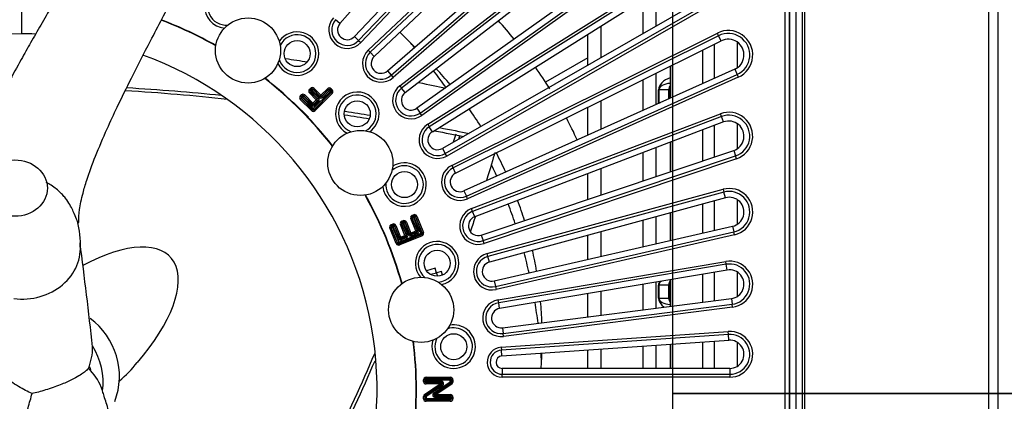
# Model space of a CAD drawing. Units: metres. Extents: x -418 to 672090, y -112332 to -41249.
# Drawn here: x 33074 to 33831, y -110059 to -109766 of the extents above; entities that cross this region are included whole.
import ezdxf
from ezdxf.lldxf.tags import DXFTag

# ---------------------------------------------------------------- set-up
doc = ezdxf.new("R2010")
doc.units = ezdxf.units.M
doc.header["$LTSCALE"] = 2
for name, color, linetype in [('GB 1010 CONCRETE', 7, 'Continuous'), ('GB 1010 DTS ADUR', 2, 'Continuous'), ('GB 1010 GUY', 2, 'Continuous'), ('GB 1010 ROOT DIRECTOR', 5, 'Continuous'), ('GB 1010 ROOT RAIN 60MM', 1, 'Continuous'), ('GB 1010 TREE', 252, 'Continuous'), ('GB 1010 ULLSWATER', 5, 'Continuous'), ('GB 1012 STRATACELL', 1, 'Continuous'), ('GB 1012 TEXT', 7, 'Continuous')]:
    doc.layers.add(name, color=color, linetype=linetype)
tags = doc.linetypes.add('CENTER2', pattern=[28.575, 19.05, -3.175, 3.175, -3.175]).pattern_tags.tags
tags[10:11] = [DXFTag(74, 4), DXFTag(75, 0), DXFTag(340, '0'), DXFTag(46, 0.0), DXFTag(50, 0.0), DXFTag(44, 0.0), DXFTag(45, 0.0)]
tags[8:9] = [DXFTag(74, 4), DXFTag(75, 0), DXFTag(340, '0'), DXFTag(46, 0.0), DXFTag(50, 0.0), DXFTag(44, 0.0), DXFTag(45, 0.0)]
tags[6:7] = [DXFTag(74, 4), DXFTag(75, 0), DXFTag(340, '0'), DXFTag(46, 0.0), DXFTag(50, 0.0), DXFTag(44, 0.0), DXFTag(45, 0.0)]
tags[4:5] = [DXFTag(74, 4), DXFTag(75, 0), DXFTag(340, '0'), DXFTag(46, 0.0), DXFTag(50, 0.0), DXFTag(44, 0.0), DXFTag(45, 0.0)]

msp = doc.modelspace()

# ---------------------------------------------------------------- linework, layer by layer
at = {"layer": 'GB 1010 CONCRETE', "linetype": 'Continuous'}
for p, q in [((33819.25, -110773.07), (33819.25, -109325.87)), ((33826.08, -109325.87), (33826.08, -110773.07)), ((33677.62, -109454.4), (33677.62, -110644.55)), ((33599.56, -109814.66), (33599.56, -109788.86)), ((33608.22, -109784.55), (33608.22, -109810.78)), ((33574.43, -109801.37), (33574.43, -109825.94)), ((33575.77, -109800.7), (33575.77, -109825.33)), ((33599.56, -109873.97), (33599.56, -109850.19)), ((33608.22, -109846.89), (33608.22, -109871.07)), ((33574.43, -109859.76), (33574.43, -109882.4)), ((33575.77, -109859.25), (33575.77, -109881.95)), ((33599.56, -109929.49), (33599.56, -109907.09)), ((33608.22, -109904.73), (33608.22, -109927.51)), ((33574.43, -109913.92), (33574.43, -109935.25)), ((33575.77, -109913.56), (33575.77, -109934.95)), ((33599.56, -109982.56), (33599.56, -109961.02)), ((33608.22, -109959.55), (33608.22, -109981.46)), ((33574.43, -109965.26), (33574.43, -109985.78)), ((33575.77, -109965.04), (33575.77, -109985.6)), ((33574.43, -110014.92), (33574.43, -110033.47)), ((33575.77, -110014.83), (33575.77, -110033.47)), ((33599.56, -110033.47), (33599.56, -110013.18)), ((33608.22, -110012.58), (33608.22, -110033.47))]:
    msp.add_line(p, q, dxfattribs=at)
at = {"layer": 'GB 1010 DTS ADUR', "linetype": 'Continuous'}
for p, q in [((33671.08, -110644.47), (33671.08, -109454.47)), ((33676.08, -110644.47), (33676.08, -109454.47)), ((33662.8, -110633.19), (33662.8, -109465.75)), ((33665.8, -109465.75), (33665.8, -110633.19)), ((33666.08, -109465.47), (33666.08, -110633.48)), ((33532.91, -109524.58), (33320.58, -109768.54)), ((33331.69, -109778.62), (33553.67, -109543.4)), ((33334.93, -109781.67), (33556.91, -109546.46)), ((33558.56, -109548.01), (33336.58, -109783.23)), ((33342.33, -109788.97), (33577.54, -109567)), ((33579.1, -109568.65), (33343.88, -109790.62)), ((33582.16, -109571.89), (33346.94, -109793.86)), ((33357.01, -109804.97), (33600.97, -109592.65)), ((33359.94, -109808.34), (33603.9, -109596.01)), ((33605.39, -109597.72), (33361.42, -109810.04)), ((33366.58, -109816.32), (33603.94, -109632.76)), ((33605.33, -109634.55), (33367.96, -109818.12)), ((33370.69, -109821.64), (33608.05, -109638.08)), ((33624.18, -109659.83), (33379.62, -109833.69)), ((33382.21, -109837.32), (33626.77, -109663.46)), ((33628.08, -109665.31), (33383.52, -109839.17)), ((33388.03, -109845.92), (33608.02, -109707.97)), ((33609.22, -109709.89), (33389.24, -109847.84)), ((33391.6, -109851.62), (33611.59, -109713.66)), ((33624.68, -109735.5), (33399.31, -109864.48)), ((33401.53, -109868.35), (33626.89, -109739.36)), ((33628.02, -109741.33), (33402.65, -109870.31)), ((33320.58, -109768.54), (33317.22, -109765.62)), ((33331.69, -109778.62), (33334.93, -109781.67)), ((33334.93, -109781.67), (33336.58, -109783.23)), ((33406.48, -109877.48), (33610.61, -109775.85)), ((33611.62, -109777.88), (33407.49, -109879.5)), ((33409.48, -109883.49), (33613.6, -109781.87)), ((33611.62, -109777.88), (33610.61, -109775.85)), ((33613.6, -109781.87), (33611.62, -109777.88)), ((33626.08, -109802.49), (33626.08, -109782.9)), ((33343.88, -109790.62), (33342.33, -109788.97)), ((33346.94, -109793.86), (33343.88, -109790.62)), ((33357.01, -109804.97), (33359.94, -109808.34)), ((33623.94, -109803.73), (33415.89, -109897.05)), ((33623.94, -109803.73), (33625.76, -109807.79)), ((33359.94, -109808.34), (33361.42, -109810.04)), ((33417.71, -109901.12), (33625.76, -109807.79)), ((33626.69, -109809.86), (33418.64, -109903.18)), ((33625.76, -109807.79), (33626.69, -109809.86)), ((33297.16, -109819.08), (33297.85, -109818.4)), ((33297.86, -109819.78), (33297.16, -109819.08)), ((33298.55, -109819.1), (33297.85, -109818.4)), ((33298.55, -109819.1), (33297.86, -109819.78)), ((33297.86, -109819.78), (33298.12, -109819.78)), ((33298.12, -109819.78), (33298.55, -109819.35)), ((33298.82, -109820.48), (33298.12, -109819.78)), ((33298.82, -109820.48), (33298.12, -109821.18)), ((33298.55, -109819.35), (33298.55, -109819.1)), ((33299.25, -109820.05), (33298.55, -109819.35)), ((33299.25, -109820.05), (33298.82, -109820.48)), ((33298.82, -109820.48), (33304.06, -109825.73)), ((33299.25, -109820.05), (33299.95, -109819.35)), ((33304.49, -109825.3), (33299.25, -109820.05)), ((33299.95, -109819.1), (33300.65, -109818.4)), ((33299.95, -109819.1), (33299.95, -109819.35)), ((33305.19, -109824.35), (33299.95, -109819.1)), ((33299.95, -109819.35), (33305.19, -109824.6)), ((33300.65, -109818.4), (33305.89, -109823.65)), ((33305.89, -109823.65), (33310.93, -109818.61)), ((33311.63, -109819.31), (33306.59, -109824.35)), ((33306.59, -109824.6), (33311.63, -109819.56)), ((33312.33, -109820.26), (33307.29, -109825.3)), ((33310.93, -109818.61), (33311.63, -109819.31)), ((33311.63, -109819.56), (33311.63, -109819.31)), ((33311.63, -109819.56), (33312.33, -109820.26)), ((33313.03, -109819.56), (33312.33, -109820.26)), ((33312.97, -109820.9), (33312.33, -109820.26)), ((33313.67, -109820.2), (33312.97, -109820.9)), ((33313.73, -109818.61), (33313.03, -109819.31)), ((33313.92, -109820.2), (33313.03, -109819.31)), ((33313.03, -109819.31), (33313.03, -109819.56)), ((33313.03, -109819.56), (33313.67, -109820.2)), ((33313.67, -109820.2), (33313.92, -109820.2)), ((33313.73, -109818.61), (33314.62, -109819.5)), ((33314.62, -109819.5), (33313.92, -109820.2)), ((33366.58, -109816.32), (33367.96, -109818.12)), ((33370.69, -109821.64), (33367.96, -109818.12)), ((33290.09, -109824.1), (33290.77, -109823.42)), ((33290.09, -109824.1), (33290.79, -109824.8)), ((33290.09, -109826.9), (33290.79, -109826.2)), ((33298.65, -109835.46), (33290.09, -109826.9)), ((33290.77, -109823.42), (33291.47, -109824.12)), ((33291.47, -109824.12), (33290.79, -109824.8)), ((33290.79, -109824.8), (33291.05, -109824.8)), ((33291.05, -109826.2), (33290.79, -109826.2)), ((33290.79, -109826.2), (33299.36, -109834.76)), ((33291.05, -109824.8), (33291.47, -109824.37)), ((33291.05, -109824.8), (33291.75, -109825.5)), ((33291.05, -109826.2), (33291.75, -109825.5)), ((33299.36, -109834.51), (33291.05, -109826.2)), ((33291.47, -109824.37), (33291.47, -109824.12)), ((33291.47, -109824.37), (33292.17, -109825.07)), ((33292.17, -109825.07), (33291.75, -109825.5)), ((33291.75, -109825.5), (33300.06, -109833.81)), ((33292.87, -109824.37), (33292.17, -109825.07)), ((33298.45, -109831.35), (33292.17, -109825.07)), ((33292.87, -109824.12), (33293.58, -109823.42)), ((33292.87, -109824.12), (33292.87, -109824.37)), ((33299.15, -109830.39), (33292.87, -109824.12)), ((33292.87, -109824.37), (33299.15, -109830.65)), ((33293.58, -109823.42), (33299.85, -109829.69)), ((33297.86, -109821.18), (33297.16, -109821.88)), ((33302.41, -109827.13), (33297.16, -109821.88)), ((33298.12, -109821.18), (33297.86, -109821.18)), ((33297.86, -109821.18), (33303.11, -109826.43)), ((33303.36, -109826.43), (33298.12, -109821.18)), ((33299.85, -109829.69), (33302.41, -109827.13)), ((33300.06, -109833.81), (33312.97, -109820.9)), ((33300.55, -109830.65), (33303.36, -109827.83)), ((33303.11, -109827.83), (33300.55, -109830.39)), ((33313.67, -109821.6), (33300.76, -109834.51)), ((33300.76, -109834.76), (33313.92, -109821.6)), ((33314.62, -109822.3), (33301.46, -109835.46)), ((33303.11, -109826.43), (33302.41, -109827.13)), ((33303.11, -109827.83), (33302.41, -109827.13)), ((33303.11, -109826.43), (33303.36, -109826.43)), ((33303.36, -109827.83), (33303.11, -109827.83)), ((33304.06, -109825.73), (33303.36, -109826.43)), ((33304.06, -109828.53), (33303.36, -109827.83)), ((33304.49, -109825.3), (33305.19, -109824.6)), ((33305.19, -109824.35), (33305.89, -109823.65)), ((33305.19, -109824.6), (33305.19, -109824.35)), ((33306.59, -109824.35), (33305.89, -109823.65)), ((33306.59, -109824.35), (33306.59, -109824.6)), ((33307.29, -109825.3), (33306.59, -109824.6)), ((33313.67, -109821.6), (33312.97, -109820.9)), ((33313.92, -109821.6), (33313.67, -109821.6)), ((33314.62, -109822.3), (33313.92, -109821.6)), ((33284.96, -109829.28), (33284.68, -109829.56)), ((33284.68, -109829.56), (33284.68, -109829.71)), ((33298.45, -109831.35), (33299.15, -109830.65)), ((33298.65, -109835.46), (33299.36, -109834.76)), ((33299.85, -109829.69), (33299.15, -109830.39)), ((33299.15, -109830.65), (33299.15, -109830.39)), ((33299.36, -109834.51), (33300.06, -109833.81)), ((33299.36, -109834.76), (33299.36, -109834.51)), ((33300.55, -109830.39), (33299.85, -109829.69)), ((33300.76, -109834.51), (33300.06, -109833.81)), ((33300.55, -109830.39), (33300.55, -109830.65)), ((33301.25, -109831.35), (33300.55, -109830.65)), ((33300.76, -109834.51), (33300.76, -109834.76)), ((33301.46, -109835.46), (33300.76, -109834.76)), ((33304.06, -109828.53), (33301.25, -109831.35)), ((33379.62, -109833.69), (33382.21, -109837.32)), ((33383.52, -109839.17), (33382.21, -109837.32)), ((33421.75, -109910.69), (33612.94, -109837.91)), ((33613.74, -109840.02), (33422.55, -109912.81)), ((33613.74, -109840.02), (33612.94, -109837.91)), ((33615.33, -109844.19), (33613.74, -109840.02)), ((33388.03, -109845.92), (33389.24, -109847.84)), ((33391.6, -109851.62), (33389.24, -109847.84)), ((33615.33, -109844.19), (33424.14, -109916.97)), ((33626.08, -109864.6), (33626.08, -109845.5)), ((33399.31, -109864.48), (33401.53, -109868.35)), ((33429.19, -109931.09), (33623.16, -109866.07)), ((33623.16, -109866.07), (33624.57, -109870.29)), ((33402.65, -109870.31), (33401.53, -109868.35)), ((33430.61, -109935.32), (33624.57, -109870.29)), ((33625.29, -109872.44), (33431.33, -109937.47)), ((33625.29, -109872.44), (33624.57, -109870.29)), ((33406.48, -109877.48), (33407.49, -109879.5)), ((33409.48, -109883.49), (33407.49, -109879.5)), ((33433.69, -109945.24), (33615.07, -109895.9)), ((33615.07, -109895.9), (33615.67, -109898.09)), ((33415.89, -109897.05), (33417.71, -109901.12)), ((33418.64, -109903.18), (33417.71, -109901.12)), ((33615.67, -109898.09), (33434.28, -109947.43)), ((33616.84, -109902.39), (33435.45, -109951.73)), ((33616.84, -109902.39), (33615.67, -109898.09)), ((33626.08, -109922.65), (33626.08, -109903.91)), ((33422.55, -109912.81), (33421.75, -109910.69)), ((33375.93, -109917.95), (33375.02, -109918.33)), ((33378.95, -109927.83), (33375.02, -109918.33)), ((33376.17, -109918.05), (33375.93, -109917.95)), ((33375.93, -109917.95), (33379.87, -109927.45)), ((33376.09, -109915.74), (33376.98, -109915.38)), ((33376.47, -109916.66), (33376.09, -109915.74)), ((33377.08, -109917.67), (33376.17, -109918.05)), ((33380.1, -109927.55), (33376.17, -109918.05)), ((33377.36, -109916.29), (33376.47, -109916.66)), ((33376.47, -109916.66), (33376.7, -109916.76)), ((33376.7, -109916.76), (33377.26, -109916.52)), ((33377.08, -109917.67), (33376.7, -109916.76)), ((33376.98, -109915.38), (33377.36, -109916.29)), ((33377.64, -109917.44), (33377.08, -109917.67)), ((33377.08, -109917.67), (33381.02, -109927.17)), ((33377.26, -109916.52), (33377.36, -109916.29)), ((33377.26, -109916.52), (33377.64, -109917.44)), ((33378.56, -109917.06), (33377.64, -109917.44)), ((33382.68, -109929.6), (33377.64, -109917.44)), ((33378.65, -109916.83), (33378.56, -109917.06)), ((33378.56, -109917.06), (33383.59, -109929.22)), ((33379.57, -109916.45), (33378.65, -109916.83)), ((33383.83, -109929.32), (33378.65, -109916.83)), ((33379.57, -109916.45), (33384.74, -109928.94)), ((33424.14, -109916.97), (33422.55, -109912.81)), ((33358.89, -109925.53), (33359.8, -109925.15)), ((33363.88, -109937.58), (33358.89, -109925.53)), ((33360.04, -109925.25), (33359.8, -109925.15)), ((33359.8, -109925.15), (33364.8, -109937.2)), ((33359.96, -109922.94), (33360.85, -109922.57)), ((33359.96, -109922.94), (33360.34, -109923.86)), ((33360.04, -109925.25), (33360.95, -109924.87)), ((33364.89, -109936.97), (33360.04, -109925.25)), ((33361.23, -109923.49), (33360.34, -109923.86)), ((33360.34, -109923.86), (33360.58, -109923.96)), ((33360.58, -109923.96), (33361.13, -109923.72)), ((33360.58, -109923.96), (33360.95, -109924.87)), ((33360.85, -109922.57), (33361.23, -109923.49)), ((33361.51, -109924.64), (33360.95, -109924.87)), ((33360.95, -109924.87), (33365.81, -109936.59)), ((33361.13, -109923.72), (33361.23, -109923.49)), ((33361.13, -109923.72), (33361.51, -109924.64)), ((33362.43, -109924.26), (33361.51, -109924.64)), ((33365.26, -109933.7), (33361.51, -109924.64)), ((33362.53, -109924.03), (33362.43, -109924.26)), ((33362.43, -109924.26), (33366.18, -109933.32)), ((33363.44, -109923.65), (33362.53, -109924.03)), ((33366.28, -109933.08), (33362.53, -109924.03)), ((33363.44, -109923.65), (33367.19, -109932.7)), ((33367.94, -109922.59), (33367.02, -109922.97)), ((33370.49, -109931.34), (33367.02, -109922.97)), ((33368.17, -109922.69), (33367.94, -109922.59)), ((33367.94, -109922.59), (33371.4, -109930.96)), ((33368.1, -109920.38), (33369, -109920.01)), ((33368.47, -109921.3), (33368.1, -109920.38)), ((33369.09, -109922.31), (33368.17, -109922.69)), ((33371.64, -109931.06), (33368.17, -109922.69)), ((33369.38, -109920.92), (33368.47, -109921.3)), ((33368.47, -109921.3), (33368.71, -109921.39)), ((33368.71, -109921.39), (33369.28, -109921.16)), ((33369.09, -109922.31), (33368.71, -109921.39)), ((33369.38, -109920.92), (33369, -109920.01)), ((33369.66, -109922.07), (33369.09, -109922.31)), ((33369.09, -109922.31), (33372.55, -109930.68)), ((33369.28, -109921.16), (33369.38, -109920.92)), ((33369.66, -109922.07), (33369.28, -109921.16)), ((33369.66, -109922.07), (33370.57, -109921.69)), ((33373.13, -109930.44), (33369.66, -109922.07)), ((33370.67, -109921.46), (33370.57, -109921.69)), ((33370.57, -109921.69), (33374.04, -109930.06)), ((33370.67, -109921.46), (33371.59, -109921.08)), ((33374.14, -109929.83), (33370.67, -109921.46)), ((33371.59, -109921.08), (33375.05, -109929.45)), ((33439.1, -109966.27), (33622.32, -109924.28)), ((33622.32, -109924.28), (33623.31, -109928.62)), ((33366.18, -109933.32), (33365.26, -109933.7)), ((33365.81, -109936.59), (33382.68, -109929.6)), ((33366.09, -109937.74), (33383.29, -109930.61)), ((33366.18, -109933.32), (33366.28, -109933.08)), ((33383.06, -109930.51), (33366.19, -109937.5)), ((33367.19, -109932.7), (33366.28, -109933.08)), ((33383.67, -109931.53), (33366.47, -109938.65)), ((33367.19, -109932.7), (33370.49, -109931.34)), ((33367.57, -109933.62), (33367.19, -109932.7)), ((33367.47, -109933.85), (33371.1, -109932.35)), ((33367.57, -109933.62), (33367.47, -109933.85)), ((33367.47, -109933.85), (33367.85, -109934.77)), ((33370.87, -109932.25), (33367.57, -109933.62)), ((33371.48, -109933.27), (33367.85, -109934.77)), ((33371.4, -109930.96), (33370.49, -109931.34)), ((33370.49, -109931.34), (33370.87, -109932.25)), ((33371.1, -109932.35), (33370.87, -109932.25)), ((33371.48, -109933.27), (33371.1, -109932.35)), ((33371.4, -109930.96), (33371.64, -109931.06)), ((33372.55, -109930.68), (33371.64, -109931.06)), ((33373.13, -109930.44), (33374.04, -109930.06)), ((33374.04, -109930.06), (33374.14, -109929.83)), ((33374.14, -109929.83), (33375.05, -109929.45)), ((33375.05, -109929.45), (33378.95, -109927.83)), ((33375.43, -109930.36), (33375.05, -109929.45)), ((33375.33, -109930.6), (33379.57, -109928.84)), ((33375.43, -109930.36), (33375.33, -109930.6)), ((33375.71, -109931.51), (33375.33, -109930.6)), ((33379.33, -109928.75), (33375.43, -109930.36)), ((33379.95, -109929.76), (33375.71, -109931.51)), ((33379.87, -109927.45), (33378.95, -109927.83)), ((33379.33, -109928.75), (33378.95, -109927.83)), ((33379.57, -109928.84), (33379.33, -109928.75)), ((33379.95, -109929.76), (33379.57, -109928.84)), ((33379.87, -109927.45), (33380.1, -109927.55)), ((33381.02, -109927.17), (33380.1, -109927.55)), ((33383.59, -109929.22), (33382.68, -109929.6)), ((33383.06, -109930.51), (33382.68, -109929.6)), ((33383.29, -109930.61), (33383.06, -109930.51)), ((33383.67, -109931.53), (33383.29, -109930.61)), ((33383.59, -109929.22), (33383.83, -109929.32)), ((33384.74, -109928.94), (33383.83, -109929.32)), ((33429.19, -109931.09), (33430.61, -109935.32)), ((33440.09, -109970.62), (33623.31, -109928.62)), ((33623.82, -109930.83), (33440.6, -109972.82)), ((33623.82, -109930.83), (33623.31, -109928.62)), ((33363.88, -109937.58), (33364.8, -109937.2)), ((33364.8, -109937.2), (33364.89, -109936.97)), ((33364.89, -109936.97), (33365.81, -109936.59)), ((33366.19, -109937.5), (33365.81, -109936.59)), ((33366.19, -109937.5), (33366.09, -109937.74)), ((33366.47, -109938.65), (33366.09, -109937.74)), ((33431.33, -109937.47), (33430.61, -109935.32)), ((33434.28, -109947.43), (33433.69, -109945.24)), ((33435.45, -109951.73), (33434.28, -109947.43)), ((33393.84, -109956.56), (33387.02, -109958.39)), ((33394.81, -109960.18), (33393.84, -109956.56)), ((33442.18, -109980.79), (33617.05, -109951.24)), ((33617.42, -109953.48), (33442.56, -109983.03)), ((33617.42, -109953.48), (33617.05, -109951.24)), ((33618.17, -109957.87), (33617.42, -109953.48)), ((33394.81, -109960.18), (33390.33, -109961.38)), ((33398.61, -109958.91), (33394.75, -109959.94)), ((33394.81, -109960.18), (33395.48, -109962.66)), ((33399.38, -109961.76), (33398.61, -109958.91)), ((33618.17, -109957.87), (33443.3, -109987.42)), ((33626.08, -109978.05), (33626.08, -109959.53)), ((33439.1, -109966.27), (33440.09, -109970.62)), ((33440.09, -109970.62), (33440.6, -109972.82)), ((33442.56, -109983.03), (33442.18, -109980.79)), ((33443.3, -109987.42), (33442.56, -109983.03)), ((33445.5, -110002.25), (33621.42, -109979.77)), ((33446.07, -110006.68), (33621.98, -109984.19)), ((33622.27, -109986.44), (33446.35, -110008.92)), ((33621.42, -109979.77), (33621.98, -109984.19)), ((33622.27, -109986.44), (33621.98, -109984.19)), ((33445.5, -110002.25), (33446.07, -110006.68)), ((33444.5, -110017.19), (33619.02, -110005.09)), ((33619.17, -110007.35), (33444.65, -110019.45)), ((33446.35, -110008.92), (33446.07, -110006.68)), ((33619.17, -110007.35), (33619.02, -110005.09)), ((33619.48, -110011.8), (33619.17, -110007.35)), ((33444.5, -110017.19), (33444.65, -110019.45)), ((33444.96, -110023.9), (33619.48, -110011.8)), ((33626.08, -110031.76), (33626.08, -110013.48)), ((33444.96, -110023.9), (33444.65, -110019.45)), ((33445.29, -110033.47), (33445.29, -110037.93)), ((33620.23, -110033.47), (33445.29, -110033.47)), ((33445.29, -110037.93), (33620.23, -110037.93)), ((33445.29, -110040.19), (33445.29, -110037.93)), ((33620.23, -110040.19), (33445.29, -110040.19)), ((33620.23, -110033.47), (33620.23, -110037.93)), ((33620.23, -110037.93), (33620.23, -110040.19)), ((33384.79, -110043.41), (33384.79, -110042.25)), ((33385.78, -110042.25), (33384.79, -110042.25)), ((33385.78, -110043.41), (33384.79, -110043.41)), ((33385.67, -110053.41), (33397.58, -110045.39)), ((33385.96, -110042.43), (33385.78, -110042.25)), ((33385.78, -110042.25), (33385.78, -110043.41)), ((33385.78, -110043.41), (33385.96, -110043.23)), ((33385.96, -110043.23), (33385.96, -110042.43)), ((33386.95, -110042.43), (33385.96, -110042.43)), ((33386.95, -110043.23), (33385.96, -110043.23)), ((33398.13, -110046.21), (33386.22, -110054.23)), ((33386.4, -110054.33), (33398.72, -110046.03)), ((33386.77, -110040.27), (33405.39, -110040.27)), ((33386.77, -110041.26), (33386.77, -110040.27)), ((33386.77, -110041.26), (33386.95, -110041.44)), ((33405.39, -110041.26), (33386.77, -110041.26)), ((33386.95, -110044.22), (33386.77, -110044.4)), ((33386.77, -110044.4), (33397.58, -110044.4)), ((33386.77, -110045.39), (33386.77, -110044.4)), ((33397.58, -110045.39), (33386.77, -110045.39)), ((33386.95, -110041.44), (33405.21, -110041.44)), ((33386.95, -110042.43), (33386.95, -110041.44)), ((33405.21, -110042.43), (33386.95, -110042.43)), ((33386.95, -110042.43), (33386.95, -110043.23)), ((33386.95, -110043.23), (33398.17, -110043.23)), ((33386.95, -110043.23), (33386.95, -110044.22)), ((33398.17, -110044.22), (33386.95, -110044.22)), ((33399.27, -110046.85), (33386.95, -110055.15)), ((33392.89, -110052.1), (33405.21, -110043.81)), ((33405.77, -110044.63), (33393.45, -110052.93)), ((33394.03, -110052.75), (33405.95, -110044.73)), ((33406.5, -110045.55), (33394.59, -110053.57)), ((33397.58, -110044.4), (33398.17, -110044.22)), ((33397.58, -110044.4), (33397.58, -110045.39)), ((33397.58, -110045.39), (33398.13, -110046.21)), ((33398.72, -110046.03), (33398.13, -110046.21)), ((33398.17, -110044.22), (33398.17, -110043.23)), ((33398.72, -110046.03), (33399.27, -110046.85)), ((33405.21, -110041.44), (33405.39, -110041.26)), ((33405.21, -110042.43), (33405.21, -110041.44)), ((33405.21, -110043.81), (33405.21, -110042.43)), ((33405.21, -110042.43), (33406.2, -110042.43)), ((33405.21, -110043.81), (33405.77, -110044.63)), ((33405.21, -110043.81), (33406.2, -110043.81)), ((33405.39, -110041.26), (33405.39, -110040.27)), ((33405.95, -110044.73), (33405.77, -110044.63)), ((33405.95, -110044.73), (33406.5, -110045.55)), ((33406.38, -110042.25), (33406.2, -110042.43)), ((33406.2, -110042.43), (33406.2, -110043.81)), ((33406.2, -110043.81), (33406.38, -110043.91)), ((33406.38, -110043.91), (33406.38, -110042.25)), ((33406.38, -110042.25), (33407.37, -110042.25)), ((33406.38, -110043.91), (33407.37, -110043.91)), ((33407.37, -110042.25), (33407.37, -110043.91)), ((33384.79, -110056.7), (33384.79, -110055.05)), ((33384.79, -110055.05), (33385.78, -110055.05)), ((33385.67, -110053.41), (33386.22, -110054.23)), ((33385.96, -110055.15), (33385.78, -110055.05)), ((33385.78, -110055.05), (33385.78, -110056.7)), ((33385.96, -110056.52), (33385.96, -110055.15)), ((33385.96, -110055.15), (33386.95, -110055.15)), ((33386.22, -110054.23), (33386.4, -110054.33)), ((33386.4, -110054.33), (33386.95, -110055.15)), ((33386.95, -110055.15), (33386.95, -110056.52)), ((33392.89, -110052.1), (33393.45, -110052.93)), ((33393.45, -110052.93), (33394.03, -110052.75)), ((33394.59, -110054.56), (33394, -110054.74)), ((33394, -110054.74), (33405.21, -110054.74)), ((33394, -110055.73), (33394, -110054.74)), ((33394.03, -110052.75), (33394.59, -110053.57)), ((33394.59, -110053.57), (33405.39, -110053.57)), ((33394.59, -110054.56), (33394.59, -110053.57)), ((33405.39, -110054.56), (33394.59, -110054.56)), ((33405.21, -110054.74), (33405.39, -110054.56)), ((33405.21, -110054.74), (33405.21, -110055.73)), ((33405.39, -110053.57), (33405.39, -110054.56)), ((33384.79, -110056.7), (33385.78, -110056.7)), ((33385.78, -110056.7), (33385.96, -110056.52)), ((33385.96, -110056.52), (33386.95, -110056.52)), ((33386.95, -110057.51), (33386.77, -110057.69)), ((33386.77, -110057.69), (33405.39, -110057.69)), ((33386.77, -110058.68), (33386.77, -110057.69)), ((33405.39, -110058.68), (33386.77, -110058.68)), ((33386.95, -110056.52), (33405.21, -110056.52)), ((33386.95, -110057.51), (33386.95, -110056.52)), ((33405.21, -110057.51), (33386.95, -110057.51)), ((33405.21, -110055.73), (33394, -110055.73)), ((33405.21, -110056.52), (33405.21, -110055.73)), ((33406.2, -110055.73), (33405.21, -110055.73)), ((33406.2, -110056.52), (33405.21, -110056.52)), ((33405.21, -110057.51), (33405.21, -110056.52)), ((33405.39, -110057.69), (33405.21, -110057.51)), ((33405.39, -110058.68), (33405.39, -110057.69)), ((33406.38, -110055.55), (33406.2, -110055.73)), ((33406.2, -110055.73), (33406.2, -110056.52)), ((33406.2, -110056.52), (33406.38, -110056.7)), ((33406.38, -110056.7), (33406.38, -110055.55)), ((33407.37, -110055.55), (33406.38, -110055.55)), ((33407.37, -110056.7), (33406.38, -110056.7)), ((33407.37, -110055.55), (33407.37, -110056.7))]:
    msp.add_line(p, q, dxfattribs=at)
for centre in [(33287.65, -109791.67), (33333.88, -109837.9), (33370.2, -109892.26), (33395.22, -109952.66), (33407.98, -110016.78)]:
    msp.add_circle(centre, 10, dxfattribs=at)
for centre, radius, start, end in [((33233.29, -109755.35), 16.72, 0, 265.10404), ((33233.29, -109755.35), 14.46, 0, 274.06628), ((33076.08, -110049.47), 303.28, 60.54289, 69.31024), ((33326.24, -109773.47), 14.22, 138.96618, 316.65882), ((33326.24, -109773.47), 11.96, 138.96618, 316.65882), ((33287.65, -109791.67), 16.72, 0, 145.42236), ((33326.24, -109773.47), 7.5, 138.96618, 316.65882), ((33618.99, -109792.7), 18.81, 294.15882, 116.46618), ((33287.65, -109791.67), 14.46, 0, 154.38459), ((33618.99, -109792.7), 16.55, 294.15882, 116.46618), ((33618.99, -109792.7), 12.09, 294.15882, 116.46618), ((33352.09, -109799.32), 14.22, 133.34118, 311.03382), ((33287.65, -109791.67), 16.72, 207.39596, 0), ((33287.65, -109791.67), 14.46, 198.43372, 0), ((33352.09, -109799.32), 11.96, 133.34118, 311.03382), ((33352.09, -109799.32), 7.5, 133.34118, 311.03382), ((33076.08, -110049.47), 303.28, 46.51153, 51.95711), ((33375.28, -109827.57), 14.22, 127.71618, 305.40882), ((33375.28, -109827.57), 11.96, 127.71618, 305.40882), ((33333.88, -109837.9), 16.72, 0, 242.60404), ((33333.88, -109837.9), 14.46, 0, 251.56628), ((33375.28, -109827.57), 7.5, 127.71618, 305.40882), ((33076.08, -110049.47), 303.28, 38.04289, 43.48847), ((33333.88, -109837.9), 14.46, 295.61541, 0), ((33333.88, -109837.9), 16.72, 304.57764, 0), ((33619.46, -109855.05), 18.34, 288.53382, 110.84118), ((33619.46, -109855.05), 16.08, 288.53382, 110.84118), ((33619.46, -109855.05), 11.62, 288.53382, 110.84118), ((33395.59, -109857.97), 14.22, 122.09118, 299.78382), ((33395.59, -109857.97), 11.96, 122.09118, 299.78382), ((33395.59, -109857.97), 7.5, 122.09118, 299.78382), ((33370.2, -109892.26), 14.46, 0, 131.88459), ((33370.2, -109892.26), 16.72, 0, 122.92236), ((33412.82, -109890.21), 14.22, 116.46618, 294.15882), ((33412.82, -109890.21), 11.96, 116.46618, 294.15882), ((33412.82, -109890.21), 7.5, 116.46618, 294.15882), ((33370.2, -109892.26), 16.72, 184.89596, 0), ((33370.2, -109892.26), 14.46, 175.93372, 0), ((33619.8, -109913.28), 18.01, 282.90882, 105.21618), ((33076.08, -110049.47), 303.28, 15.54289, 29.45711), ((33619.8, -109913.28), 15.74, 282.90882, 105.21618), ((33619.8, -109913.28), 11.29, 282.90882, 105.21618), ((33426.81, -109923.98), 14.22, 110.84118, 288.53382), ((33426.81, -109923.98), 11.96, 110.84118, 288.53382), ((33426.81, -109923.98), 7.5, 110.84118, 288.53382), ((33395.22, -109952.66), 16.72, 0, 220.10404), ((33395.22, -109952.66), 14.46, 0, 229.06628), ((33437.42, -109958.96), 14.22, 105.21618, 282.90882), ((33437.42, -109958.96), 11.96, 105.21618, 282.90882), ((33395.22, -109952.66), 14.46, 273.11541, 0), ((33395.22, -109952.66), 16.72, 282.07764, 0), ((33437.42, -109958.96), 7.5, 105.21618, 282.90882), ((33620.01, -109968.79), 17.79, 277.28382, 99.59118), ((33620.01, -109968.79), 15.53, 277.28382, 99.59118), ((33620.01, -109968.79), 11.07, 277.28382, 99.59118), ((33444.55, -109994.82), 14.22, 99.59118, 277.28382), ((33444.55, -109994.82), 11.96, 99.59118, 277.28382), ((33444.55, -109994.82), 7.5, 99.59118, 277.28382), ((33407.98, -110016.78), 14.46, 0, 109.38459), ((33407.98, -110016.78), 16.72, 0, 100.42236), ((33620.23, -110022.62), 17.57, 270, 93.96618), ((33620.23, -110022.62), 15.31, 270, 93.96618), ((33076.08, -110049.47), 303.28, 353.04289, 6.95711), ((33407.98, -110016.78), 16.72, 162.39596, 0), ((33407.98, -110016.78), 14.46, 153.43372, 0), ((33445.29, -110028.68), 11.52, 93.96618, 270), ((33620.23, -110022.62), 10.85, 270, 93.96618), ((33445.29, -110028.68), 9.25, 93.96618, 270), ((33445.29, -110028.68), 4.79, 93.96618, 270)]:
    msp.add_arc(centre, radius, start, end, dxfattribs=at)
for centre, major_axis, ratio, start_param, end_param in [((33298.62, -109820.48), (2.04, 0), 0.980815, 2.36588, 3.917306), ((33298.62, -109820.48), (1.06, 0), 0.944906, 2.36588, 3.917306), ((33298.82, -109820.48), (0, 1), 0.980815, 0.795083, 2.346509), ((33299.25, -109819.86), (0, -2.04), 0.980815, 2.36588, 3.917306), ((33299.25, -109819.86), (0, -1.06), 0.944906, 2.36588, 3.917306), ((33299.25, -109820.05), (1, 0), 0.980815, 0.795083, 2.346509), ((33312.33, -109820.06), (0, -2.04), 0.980815, 2.36588, 3.917306), ((33312.33, -109820.06), (0, -1.06), 0.944906, 2.36588, 3.917306), ((33312.33, -109820.26), (1, 0), 0.980815, 0.795083, 2.346509), ((33312.97, -109820.9), (0, -1), 0.980815, 0.795083, 2.346509), ((33313.17, -109820.9), (-1.06, 0), 0.944906, 2.36588, 3.917306), ((33313.17, -109820.9), (-2.04, 0), 0.980815, 2.36588, 3.917306), ((33291.55, -109825.5), (2.04, 0), 0.980815, 2.36588, 3.917306), ((33291.55, -109825.5), (1.06, 0), 0.944906, 2.36588, 3.917306), ((33291.75, -109825.5), (0, 1), 0.980815, 0.795083, 2.346509), ((33292.17, -109824.87), (0, -2.04), 0.980815, 2.36588, 3.917306), ((33292.17, -109824.87), (0, -1.06), 0.944906, 2.36588, 3.917306), ((33292.17, -109825.07), (1, 0), 0.980815, 0.795083, 2.346509), ((33302.41, -109827.13), (0, 1), 0.980815, 3.936676, 5.488102), ((33302.61, -109827.13), (-1.06, 0), 0.944906, 2.36588, 3.917306), ((33302.61, -109827.13), (-2.04, 0), 0.980815, 2.36588, 3.917306), ((33305.89, -109823.85), (0, 2.04), 0.980815, 2.36588, 3.917306), ((33305.89, -109823.65), (1, 0), 0.980815, 3.936676, 5.488102), ((33305.89, -109823.85), (0, 1.06), 0.944906, 2.36588, 3.917306), ((33299.85, -109829.89), (0, 2.04), 0.980815, 2.36588, 3.917306), ((33300.06, -109834.01), (0, 2.04), 0.980815, 2.36588, 3.917306), ((33299.85, -109829.69), (1, 0), 0.980815, 3.936676, 5.488102), ((33299.85, -109829.89), (0, 1.06), 0.944906, 2.36588, 3.917306), ((33300.06, -109833.81), (-1, 0), 0.980815, 0.795083, 2.346509), ((33300.06, -109834.01), (0, 1.06), 0.944906, 2.36588, 3.917306), ((33376.9, -109917.6), (1.88, -0.78), 0.980815, 2.36588, 3.917306), ((33376.9, -109917.6), (0.978, -0.405), 0.944906, 2.36588, 3.917306), ((33377.08, -109917.67), (0.383, 0.924), 0.980815, 0.795083, 2.346509), ((33377.72, -109917.26), (-0.78, -1.88), 0.980815, 2.36588, 3.917306), ((33377.64, -109917.44), (0.924, -0.383), 0.980815, 0.795083, 2.346509), ((33377.72, -109917.26), (-0.405, -0.978), 0.944906, 2.36588, 3.917306), ((33360.77, -109924.79), (1.88, -0.78), 0.980815, 2.36588, 3.917306), ((33360.77, -109924.79), (0.978, -0.405), 0.944906, 2.36588, 3.917306), ((33360.95, -109924.87), (0.383, 0.924), 0.980815, 0.795083, 2.346509), ((33361.59, -109924.46), (-0.78, -1.88), 0.980815, 2.36588, 3.917306), ((33361.51, -109924.64), (0.924, -0.383), 0.980815, 0.795083, 2.346509), ((33361.59, -109924.46), (-0.405, -0.978), 0.944906, 2.36588, 3.917306), ((33368.9, -109922.23), (1.88, -0.78), 0.980815, 2.36588, 3.917306), ((33368.9, -109922.23), (0.978, -0.405), 0.944906, 2.36588, 3.917306), ((33369.09, -109922.31), (0.383, 0.924), 0.980815, 0.795083, 2.346509), ((33369.74, -109921.89), (-0.78, -1.88), 0.980815, 2.36588, 3.917306), ((33369.66, -109922.07), (0.924, -0.383), 0.980815, 0.795083, 2.346509), ((33369.74, -109921.89), (-0.405, -0.978), 0.944906, 2.36588, 3.917306), ((33367.12, -109932.89), (0.78, 1.88), 0.980815, 2.36588, 3.917306), ((33367.12, -109932.89), (0.405, 0.978), 0.944906, 2.36588, 3.917306), ((33367.19, -109932.7), (0.924, -0.383), 0.980815, 3.936676, 5.488102), ((33370.49, -109931.34), (0.383, 0.924), 0.980815, 3.936676, 5.488102), ((33370.67, -109931.41), (-0.978, 0.405), 0.944906, 2.36588, 3.917306), ((33370.67, -109931.41), (-1.88, 0.78), 0.980815, 2.36588, 3.917306), ((33374.98, -109929.63), (0.78, 1.88), 0.980815, 2.36588, 3.917306), ((33374.98, -109929.63), (0.405, 0.978), 0.944906, 2.36588, 3.917306), ((33375.05, -109929.45), (0.924, -0.383), 0.980815, 3.936676, 5.488102), ((33378.95, -109927.83), (0.383, 0.924), 0.980815, 3.936676, 5.488102), ((33379.14, -109927.91), (-0.978, 0.405), 0.944906, 2.36588, 3.917306), ((33379.14, -109927.91), (-1.88, 0.78), 0.980815, 2.36588, 3.917306), ((33382.68, -109929.6), (-0.383, -0.924), 0.980815, 0.795083, 2.346509), ((33382.86, -109929.68), (-0.978, 0.405), 0.944906, 2.36588, 3.917306), ((33382.86, -109929.68), (-1.88, 0.78), 0.980815, 2.36588, 3.917306), ((33365.73, -109936.77), (0.78, 1.88), 0.980815, 2.36588, 3.917306), ((33365.73, -109936.77), (0.405, 0.978), 0.944906, 2.36588, 3.917306), ((33365.81, -109936.59), (-0.924, 0.383), 0.980815, 0.795083, 2.346509), ((33386.81, -110042.29), (1.44, -1.44), 0.980815, 2.36588, 3.917306), ((33386.81, -110043.37), (1.44, 1.44), 0.980815, 2.36588, 3.917306), ((33386.81, -110042.29), (0.748, -0.748), 0.944906, 2.36588, 3.917306), ((33386.81, -110043.37), (0.748, 0.748), 0.944906, 2.36588, 3.917306), ((33386.95, -110042.43), (0.707, 0.707), 0.980815, 0.795083, 2.346509), ((33386.95, -110043.23), (-0.707, 0.707), 0.980815, 0.795083, 2.346509), ((33397.58, -110045.39), (-0.292, 0.956), 0.901022, 3.468212, 5.956566), ((33398.04, -110045.25), (-2.12, -0.65), 0.901022, 1.897416, 4.38577), ((33398.04, -110045.25), (-1.26, -0.38), 0.758335, 1.897416, 4.38577), ((33405.21, -110042.43), (0.707, -0.707), 0.980815, 0.795083, 2.346509), ((33405.35, -110042.29), (-1.44, -1.44), 0.980815, 2.36588, 3.917306), ((33405.35, -110042.29), (-0.748, -0.748), 0.944906, 2.36588, 3.917306), ((33405.21, -110043.81), (-0.47, -0.883), 0.987562, 1.086813, 2.05478), ((33405.35, -110043.88), (-0.916, 0.488), 0.963737, 2.657609, 3.625576), ((33405.35, -110043.88), (-1.79, 0.95), 0.987562, 2.657609, 3.625576), ((33386.81, -110055.07), (1.79, -0.95), 0.987562, 2.657609, 3.625576), ((33386.81, -110055.07), (0.916, -0.488), 0.963737, 2.657609, 3.625576), ((33386.95, -110055.15), (0.47, 0.883), 0.987562, 1.086813, 2.05478), ((33394.13, -110053.71), (2.12, 0.65), 0.901022, 1.897416, 4.38577), ((33394.13, -110053.71), (1.26, 0.38), 0.758335, 1.897416, 4.38577), ((33394.59, -110053.57), (0.292, -0.956), 0.901022, 3.468212, 5.956566), ((33405.21, -110055.73), (0.707, -0.707), 0.980815, 0.795083, 2.346509), ((33405.35, -110055.59), (-1.44, -1.44), 0.980815, 2.36588, 3.917306), ((33405.35, -110055.59), (-0.748, -0.748), 0.944906, 2.36588, 3.917306), ((33386.81, -110056.66), (1.44, 1.44), 0.980815, 2.36588, 3.917306), ((33386.81, -110056.66), (0.748, 0.748), 0.944906, 2.36588, 3.917306), ((33386.95, -110056.52), (-0.707, 0.707), 0.980815, 0.795083, 2.346509), ((33405.21, -110056.52), (-0.707, -0.707), 0.980815, 0.795083, 2.346509), ((33405.35, -110056.66), (-1.44, 1.44), 0.980815, 2.36588, 3.917306), ((33405.35, -110056.66), (-0.748, 0.748), 0.944906, 2.36588, 3.917306)]:
    msp.add_ellipse(centre, major_axis=major_axis, ratio=ratio, start_param=start_param, end_param=end_param, dxfattribs=at)
for points in [[(33278.81, -109795.46), (33284.55, -109796.31), (33290.17, -109797.18), (33295.68, -109798.05)], [(33381.18, -109813.81), (33388.96, -109815.45), (33395.87, -109816.97), (33401.81, -109818.31)], [(33324.53, -109835.89), (33331.18, -109836.92), (33337.64, -109837.95), (33343.88, -109838.97)], [(33324.16, -109838.63), (33330.72, -109839.67), (33337.08, -109840.71), (33343.21, -109841.75)], [(33393.15, -109850.85), (33401.65, -109852.52), (33409.2, -109854.07), (33415.67, -109855.43)], [(33397, -109848.44), (33405.66, -109850.11), (33413.34, -109851.66), (33419.91, -109853.02)], [(33409.55, -109853.62), (33408.95, -109855.53), (33408.31, -109857.54), (33407.64, -109859.66)], [(33412.71, -109854.45), (33412.42, -109855.37), (33412.12, -109856.3), (33411.81, -109857.26)], [(33439.52, -109867.71), (33438.22, -109872.36), (33436.13, -109879.63), (33433.27, -109889.07)], [(33424.63, -109916.64), (33423.46, -109920.26), (33422.23, -109924.03), (33420.94, -109927.94)]]:
    msp.add_open_spline(points, degree=3, dxfattribs=at)
at = {"layer": 'GB 1010 GUY', "linetype": 'Continuous'}
msp.add_line((33511.08, -109794.86), (33478.58, -109813.62), dxfattribs=at)
for points in [[(33155.65, -109819.99), (33182.54, -109821.55), (33208.84, -109823.84), (33233.93, -109826.56)], [(33156.73, -109817.78), (33181.63, -109819.21), (33206.02, -109821.23), (33229.42, -109823.63)]]:
    msp.add_open_spline(points, degree=3, dxfattribs=at)
for points, knots in [([(33347.03, -110022.26), (33327.38, -110068.22), (33296.16, -110133.93), (33258.65, -110196.14), (33249.2, -110211.13)], [0.3467485, 0.3467485, 0.3467485, 0.3467485, 0.4974088, 0.5465791, 0.5465791, 0.5465791, 0.5465791]), ([(33347.28, -110027.88), (33327.86, -110072.6), (33297.04, -110136.69), (33260.39, -110197.53), (33250.86, -110212.67)], [0.3533656, 0.3533656, 0.3533656, 0.3533656, 0.4974088, 0.5464553, 0.5464553, 0.5464553, 0.5464553])]:
    msp.add_open_spline(points, degree=3, knots=knots, dxfattribs=at)
at = {"layer": 'GB 1010 ROOT DIRECTOR', "linetype": 'Continuous'}
for p, q in [((33563.27, -109743.96), (33563.27, -109770.64)), ((33553.72, -109776.1), (33553.72, -109749.95)), ((33521.08, -109770.42), (33521.08, -109794.79)), ((33511.08, -109800.51), (33511.08, -109776.69)), ((33553.72, -109835.23), (33553.72, -109811.68)), ((33563.27, -109806.93), (33563.27, -109830.94)), ((33565.45, -109829.47), (33565.45, -109819.47)), ((33565.45, -109819.47), (33565.65, -109819.47)), ((33573.31, -109819.47), (33565.65, -109819.47)), ((33565.65, -109819.47), (33565.65, -109829.47)), ((33573.31, -109826.44), (33573.31, -109819.47)), ((33574.1, -109819.47), (33573.31, -109819.47)), ((33574.1, -109819.47), (33574.1, -109826.08)), ((33574.43, -109819.47), (33574.1, -109819.47)), ((33521.08, -109827.93), (33521.08, -109849.87)), ((33511.08, -109854.35), (33511.08, -109832.91)), ((33565.45, -109829.47), (33565.65, -109829.47)), ((33565.65, -109829.47), (33566.55, -109829.47)), ((33563.27, -109864.01), (33563.27, -109886.14)), ((33553.72, -109889.34), (33553.72, -109867.64)), ((33521.08, -109880.07), (33521.08, -109900.29)), ((33511.08, -109903.64), (33511.08, -109883.87)), ((33563.27, -109916.96), (33563.27, -109937.81)), ((33553.72, -109940), (33553.72, -109919.56)), ((33511.08, -109949.77), (33511.08, -109931.15)), ((33521.08, -109928.43), (33521.08, -109947.48)), ((33553.72, -109988.42), (33553.72, -109968.76)), ((33563.27, -109967.15), (33563.27, -109987.2)), ((33565.45, -109979.47), (33565.45, -109969.47)), ((33565.45, -109969.47), (33565.65, -109969.47)), ((33573.31, -109969.47), (33565.65, -109969.47)), ((33565.65, -109969.47), (33565.65, -109979.47)), ((33573.31, -109979.47), (33573.31, -109969.47)), ((33574.1, -109969.47), (33573.31, -109969.47)), ((33574.1, -109969.47), (33574.1, -109979.47)), ((33574.43, -109969.47), (33574.1, -109969.47)), ((33511.08, -109993.87), (33511.08, -109975.97)), ((33521.08, -109974.28), (33521.08, -109992.59)), ((33565.45, -109979.47), (33565.65, -109979.47)), ((33565.65, -109979.47), (33573.31, -109979.47)), ((33573.31, -109979.47), (33574.1, -109979.47)), ((33574.1, -109979.47), (33574.43, -109979.47)), ((33553.72, -110033.47), (33553.72, -110016.36)), ((33563.27, -110015.69), (33563.27, -110033.47)), ((33511.08, -110033.47), (33511.08, -110019.31)), ((33521.08, -110018.62), (33521.08, -110033.47))]:
    msp.add_line(p, q, dxfattribs=at)
for centre, major_axis, ratio, start_param, end_param in [((33580.57, -109819.47), (-15.12, 0), 0.661292, 5.130251, 6.283185), ((33575.8, -109819.47), (10.15, 0), 0.492664, 1.705462, 3.141593), ((33578.28, -109819.47), (0, 5), 0.994602, 0.884637, 1.570796), ((33578.88, -109819.47), (0, 5), 0.9548, 1.197129, 1.570796), ((33580.57, -109969.47), (-15.12, 0), 0.661292, 6, 6.283185), ((33575.8, -109969.47), (10.15, 0), 0.492664, 2.474456, 3.141593), ((33578.28, -109969.47), (0, 5), 0.994602, 0.884637, 1.570796), ((33578.88, -109969.47), (0, 5), 0.9548, 1.197129, 1.570796), ((33580.57, -109979.47), (15.12, 0), 0.661292, 3.141593, 3.905139), ((33575.8, -109979.47), (-10.15, 0), 0.492664, 0, 1.43613), ((33578.28, -109979.47), (0, -5), 0.994602, 4.712389, 5.398548), ((33578.88, -109979.47), (0, -5), 0.9548, 4.712389, 5.086056)]:
    msp.add_ellipse(centre, major_axis=major_axis, ratio=ratio, start_param=start_param, end_param=end_param, dxfattribs=at)
at = {"layer": 'GB 1010 ROOT RAIN 60MM', "linetype": 'Continuous'}
msp.add_line((33366.68, -109775.23), (33378.08, -109786.64), dxfattribs=at)
for centre, radius, start, end in [((33174.18, -110009.68), 362.08, 39.27411, 42.23634), ((33076.08, -110049.47), 400, 41.03382, 41.86139), ((33174.18, -110009.68), 301.88, 40.04646, 43.14022), ((33174.18, -110009.68), 362.08, 31.83431, 35.00504), ((33174.18, -110009.68), 301.88, 32.47882, 35.6218), ((33174.18, -110009.68), 362.08, 24.76703, 27.74796), ((33174.18, -110009.68), 301.88, 24.88832, 28.06453), ((33174.18, -110009.68), 301.88, 17.29166, 20.40748), ((33174.18, -110009.68), 301.88, 9.7055, 12.81499), ((33174.18, -110009.68), 301.88, 2.14653, 5.24285), ((33174.18, -110009.68), 301.88, 355.48019, 357.70775)]:
    msp.add_arc(centre, radius, start, end, dxfattribs=at)
at = {"layer": 'GB 1010 TREE', "linetype": 'Continuous'}
for centre, radius, start, end in [((33076.08, -110049.47), 400, 35.40882, 37.71618), ((33076.08, -110049.47), 400, 24.15882, 25.53361), ((33076.08, -110049.47), 400, 18.53382, 20.84118), ((33044.98, -109938.85), 76.14, 358.21463, 14.0677), ((28461.12, -110542.05), 4698.82, 6.41717, 7.3982), ((33076.08, -110049.47), 400, 12.90882, 15.21618), ((33076.08, -110049.47), 400, 7.28382, 9.59118), ((33096.08, -110039.47), 55, 339.23609, 53.87376), ((33085.5, -110016.88), 45, 338.18674, 359.98933), ((33086.08, -110044.47), 52.5, 353.11063, 32.59878), ((33076.08, -110049.47), 400, 3.08185, 3.96618), ((33076.08, -110049.47), 55, 15.54698, 18.0574), ((33082.45, -109962.48), 105.83, 310.41267, 321.13172), ((33100.11, -110062.96), 40, 22.19914, 47.22025)]:
    msp.add_arc(centre, radius, start, end, dxfattribs=at)
msp.add_ellipse((33070.74, -109894.97), major_axis=(-25, 0), ratio=0.866025, dxfattribs=at)
for centre, major_axis, ratio, start_param, end_param in [((33076.08, -109941.22), (-45, 0), 0.866025, 1.433435, 3.249497), ((33115.68, -110014.55), (-75, -66.15), 0.45, 1.848482, 4.243235)]:
    msp.add_ellipse(centre, major_axis=major_axis, ratio=ratio, start_param=start_param, end_param=end_param, dxfattribs=at)
for points, knots in [([(33185.17, -109612.29), (33176.86, -109626.27), (33163.7, -109648.4), (33143.06, -109682.55), (33125.66, -109711.17), (33111.27, -109734.95), (33099.94, -109753.9), (33090.8, -109769.43), (33082.93, -109783.05), (33074.66, -109797.73), (33065.22, -109815.11), (33054.6, -109836), (33045.34, -109856.57), (33037.87, -109876.52), (33032.92, -109894.05), (33030.02, -109911.47), (33029.48, -109928.75), (33030.56, -109938.97), (33031.34, -109945.39)], [0, 0, 0, 0, 0.112482, 0.211813, 0.297072, 0.367341, 0.422312, 0.464854, 0.504715, 0.542688, 0.594449, 0.657813, 0.726251, 0.775322, 0.83267, 0.880816, 0.936349, 1, 1, 1, 1]), ([(33119.77, -109921.45), (33119.84, -109918.01), (33120.03, -109912.05), (33122.56, -109900.27), (33126.55, -109886.73), (33132.58, -109870.26), (33140.77, -109851.14), (33150.16, -109830.97), (33161.22, -109808.48), (33175.88, -109779.94), (33193.96, -109745.64), (33215.58, -109704.86), (33229.38, -109678.53), (33238.08, -109661.96)], [0, 0, 0, 0, 0.063469, 0.127683, 0.173014, 0.248511, 0.328291, 0.389124, 0.469734, 0.571857, 0.695463, 0.838855, 1, 1, 1, 1]), ([(33119.55, -109921.77), (33119.53, -109921.77), (33119.5, -109921.74), (33119.34, -109921.57), (33119.15, -109921.24), (33118.68, -109920.26), (33118.41, -109919.61), (33117.48, -109917.29), (33116.74, -109915.27), (33115.08, -109911.58), (33114.43, -109910.24), (33112.79, -109907.3), (33111.81, -109905.71), (33109.94, -109903.16), (33109.25, -109902.28), (33107.69, -109900.46), (33106.8, -109899.51), (33104.84, -109897.59), (33103.75, -109896.62), (33101.34, -109894.68), (33100, -109893.71), (33097.39, -109892.04), (33096.13, -109891.31), (33094.8, -109890.62)], [0.1791117, 0.1791117, 0.1791117, 0.1791117, 0.1875, 0.1875, 0.21875, 0.21875, 0.25, 0.25, 0.3125, 0.3125, 0.34375, 0.34375, 0.375, 0.375, 0.390625, 0.390625, 0.40625, 0.40625, 0.421875, 0.421875, 0.4375, 0.4375, 0.4505053, 0.4505053, 0.4505053, 0.4505053]), ([(33083.98, -110052.81), (33080.74, -110051.38), (33077.27, -110049.59), (33071.56, -110046.15), (33069.58, -110044.88), (33065.5, -110042.07), (33063.37, -110040.51), (33060.08, -110037.92), (33058.98, -110037.03), (33056.74, -110035.14), (33055.6, -110034.15), (33053.37, -110032.12), (33052.27, -110031.08), (33050.12, -110028.94), (33049.11, -110027.9), (33047.24, -110025.85), (33046.37, -110024.85), (33044.85, -110022.99), (33044.19, -110022.12), (33042.47, -110019.74), (33041.7, -110018.46), (33040.59, -110016.32), (33040.26, -110015.48), (33039.83, -110014.11), (33039.73, -110013.57), (33039.66, -110012.57), (33039.74, -110012.2), (33039.85, -110011.97)], [0, 0, 0, 0, 0.125, 0.125, 0.1875, 0.1875, 0.25, 0.25, 0.28125, 0.28125, 0.3125, 0.3125, 0.34375, 0.34375, 0.375, 0.375, 0.40625, 0.40625, 0.4375, 0.4375, 0.5, 0.5, 0.5625, 0.5625, 0.625, 0.625, 0.7111443, 0.7111443, 0.7111443, 0.7111443]), ([(33127.27, -110033.6), (33127.27, -110033.6), (33126.81, -110034.09), (33125.17, -110035.5), (33124.46, -110036.09), (33122.55, -110037.49), (33121.37, -110038.31), (33118.32, -110040.16), (33116.48, -110041.2), (33112.96, -110042.93), (33111.65, -110043.55), (33108.78, -110044.82), (33107.18, -110045.48), (33103.77, -110046.82), (33101.97, -110047.49), (33098.13, -110048.82), (33096.22, -110049.45), (33090.52, -110051.2), (33087.01, -110052.12), (33083.98, -110052.81)], [0, 0, 0, 0, 0.25, 0.25, 0.375, 0.375, 0.5, 0.5, 0.625, 0.625, 0.6875, 0.6875, 0.75, 0.75, 0.8125, 0.8125, 0.875, 0.875, 1, 1, 1, 1]), ([(33168.58, -110149.89), (33165.2, -110138.95), (33159.23, -110119.6), (33151.19, -110093.31), (33145.22, -110073.8), (33141.29, -110060.98), (33138.12, -110050.73), (33137.43, -110048.73), (33137.06, -110047.65)], [0, 0, 0, 0, 0.231206, 0.488068, 0.619827, 0.749761, 0.875895, 1, 1, 1, 1]), ([(33076.9, -110098.67), (33076.87, -110098.64), (33076.84, -110098.61), (33075.97, -110097.77), (33075.35, -110096.55), (33074.92, -110093.87), (33074.86, -110092.82), (33074.91, -110090.39), (33075.02, -110089.03), (33075.44, -110085.91), (33075.74, -110084.17), (33076.5, -110080.43), (33076.97, -110078.39), (33078, -110074.26), (33078.57, -110072.11), (33079.71, -110067.93), (33080.3, -110065.84), (33081.43, -110061.86), (33081.98, -110059.95), (33083.02, -110056.27), (33083.52, -110054.49), (33083.98, -110052.81)], [0.3703004, 0.3703004, 0.3703004, 0.3703004, 0.375, 0.375, 0.5, 0.5, 0.5625, 0.5625, 0.625, 0.625, 0.6875, 0.6875, 0.75, 0.75, 0.8125, 0.8125, 0.875, 0.875, 0.9375, 0.9375, 1, 1, 1, 1])]:
    msp.add_open_spline(points, degree=3, knots=knots, dxfattribs=at)
at = {"layer": 'GB 1010 ULLSWATER', "linetype": 'Continuous'}
for p, q in [((33076.08, -109776.47), (33076.08, -109746.47)), ((33076.08, -109776.47), (33076.08, -109746.47)), ((33284.96, -109829.28), (33296.28, -109840.59)), ((33295.85, -109840.88), (33295.99, -109840.88)), ((33295.99, -109840.88), (33296.28, -109840.59))]:
    msp.add_line(p, q, dxfattribs=at)
for centre in [(33249.92, -109789.31), (33336.25, -109875.63), (33382.97, -109988.43)]:
    msp.add_circle(centre, 25, dxfattribs=at)
for radius, start, end in [(303, 60.52268, 69.3068), (273, 90, 165.30874), (273, 87.87136, 90), (273, 310.72373, 70.06922), (303, 38.02268, 51.97732), (303, 15.52268, 29.47732), (303, 353.02268, 6.97732)]:
    msp.add_arc((33076.08, -110049.47), radius, start, end, dxfattribs=at)
at = {"layer": 'GB 1012 STRATACELL'}
for points in [[(33576.4, -109552.81), (34076.4, -109552.81), (34076.4, -110052.81), (33576.4, -110052.81)], [(33576.4, -110052.81), (34076.4, -110052.81), (34076.4, -110552.81), (33576.4, -110552.81)]]:
    msp.add_lwpolyline(points, close=True, dxfattribs=at)
at = {"layer": 'GB 1012 TEXT', "linetype": 'CENTER2', "const_width": 0.005}
msp.add_lwpolyline([(31076.4, -110052.81), (35076.4, -110052.81)], dxfattribs=at)

doc.saveas('drawing.dxf')
